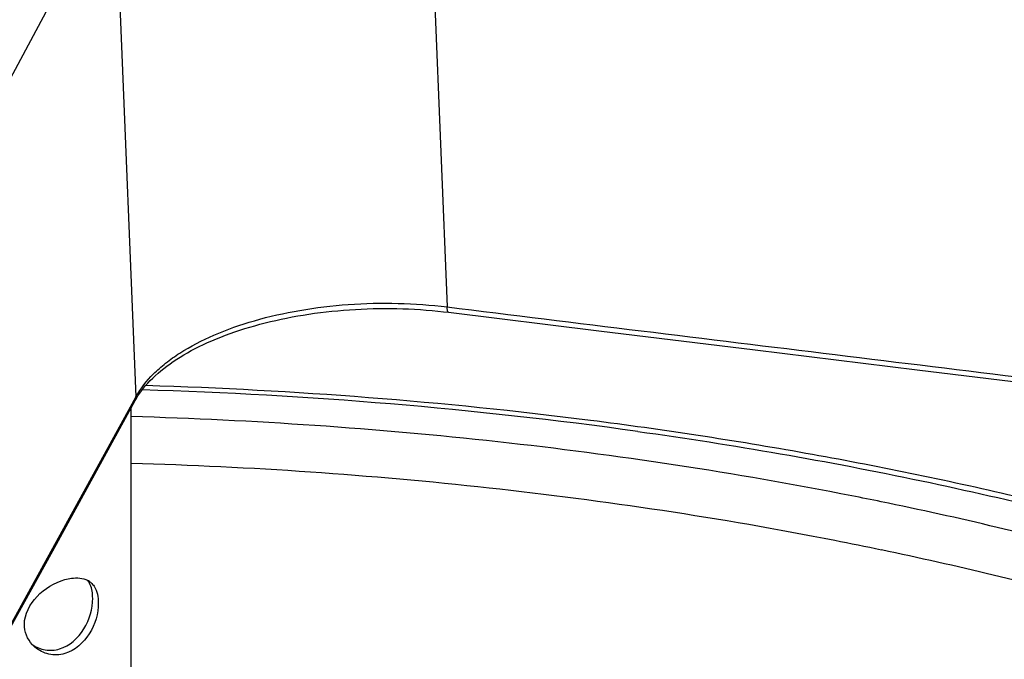
# Model space of a CAD drawing. Units: inches. Extents: x 0 to 17, y 0 to 11.6.
# Drawn here: x 4.3 to 5.2, y 4.3 to 4.9 of the extents above; entities that cross this region are included whole.
import ezdxf

# ---------------------------------------------------------------- set-up
doc = ezdxf.new("R2010")
doc.units = ezdxf.units.IN
doc.header["$LTSCALE"] = 0.935
doc.header["$MEASUREMENT"] = 0
doc.layers.get('0').update_dxf_attribs({"linetype": 'CONTINUOUS'})
doc.layers.add('02___PRT_ALL_AXES', color=7, linetype='CONTINUOUS')

msp = doc.modelspace()

# ---------------------------------------------------------------- linework, layer by layer
at = {"color": 7, "linetype": 'Continuous'}
for p, q in [((4.65583, 5.09077), (4.67549, 4.61409)), ((4.36691, 5.00736), (3.97598, 4.27787)), ((4.36691, 5.00736), (4.38658, 4.53069)), ((3.99956, 3.82685), (4.38491, 4.52765)), ((4.38491, 4.52765), (4.38658, 4.53069)), ((4.3858, 4.52717), (4.38697, 4.52922))]:
    msp.add_line(p, q, dxfattribs=at)
for points in [[(4.38697, 4.52922), (4.38846, 4.53163), (4.39007, 4.53402), (4.39179, 4.5364), (4.39363, 4.53877), (4.39558, 4.54112), (4.39765, 4.54345), (4.39984, 4.54576), (4.40213, 4.54806), (4.40454, 4.55033), (4.40705, 4.55258), (4.40968, 4.5548), (4.41241, 4.557), (4.41525, 4.55918), (4.41819, 4.56132), (4.42124, 4.56344), (4.42439, 4.56553), (4.42764, 4.56758), (4.43099, 4.56961), (4.43443, 4.5716), (4.43798, 4.57356), (4.44162, 4.57548), (4.44536, 4.57736), (4.44919, 4.57921), (4.45311, 4.58102), (4.45713, 4.58279), (4.46123, 4.58452), (4.46541, 4.58621), (4.46968, 4.58786), (4.47403, 4.58946), (4.47845, 4.59101), (4.48295, 4.59252), (4.48753, 4.59398), (4.49217, 4.59539), (4.49689, 4.59675), (4.50167, 4.59806), (4.50651, 4.59932), (4.51141, 4.60052), (4.51637, 4.60168), (4.52138, 4.60278), (4.52645, 4.60382), (4.53157, 4.60481), (4.53673, 4.60574), (4.54193, 4.60662), (4.54718, 4.60744), (4.55246, 4.6082), (4.55778, 4.60891), (4.56313, 4.60955), (4.56851, 4.61014), (4.57391, 4.61066), (4.57934, 4.61113), (4.58479, 4.61153), (4.59025, 4.61188), (4.59573, 4.61216), (4.60121, 4.61239), (4.60671, 4.61255), (4.61221, 4.61265), (4.61771, 4.61269), (4.62321, 4.61266), (4.62871, 4.61258), (4.63419, 4.61243), (4.63967, 4.61223), (4.64513, 4.61196), (4.65058, 4.61163), (4.656, 4.61124), (4.66141, 4.61079), (4.66678, 4.61027), (4.67213, 4.6097), (4.6767, 4.60916)], [(4.6767, 4.60916), (4.81619, 4.59202), (4.9615, 4.57421), (5.11181, 4.55582), (5.26711, 4.53684), (5.4274, 4.51727), (5.59269, 4.49709), (5.76298, 4.47632), (5.93826, 4.45494), (6.11777, 4.43304)], [(3.99877, 3.82332), (4.04697, 3.91092), (4.09405, 3.99648), (4.13978, 4.07962), (4.18417, 4.16033), (4.22722, 4.2386), (4.26893, 4.31445), (4.3093, 4.38788), (4.34832, 4.45891), (4.3858, 4.52717)]]:
    msp.add_lwpolyline(points, dxfattribs=at)
for centre, radius, start, end in [((4.26583, 0.26643), 4.27261, 82.10663, 88.3028), ((4.34404, 0.85375), 3.65411, 78.40845, 78.84143), ((4.34454, 0.87433), 3.59004, 78.20152, 78.9074)]:
    msp.add_arc(centre, radius, start, end, dxfattribs=at)
for points, knots in [([(4.38658, 4.53069), (4.39087, 4.53852), (4.39972, 4.5496), (4.41426, 4.56235), (4.43252, 4.57524), (4.45986, 4.58931), (4.49734, 4.60242), (4.53921, 4.61182), (4.58389, 4.61716), (4.62972, 4.61821), (4.66036, 4.61598), (4.67549, 4.61409)], [0, 0, 0, 0, 0.085268, 0.133072, 0.184543, 0.298303, 0.42532, 0.562836, 0.707225, 0.854371, 1, 1, 1, 1]), ([(4.6767, 4.60916), (4.67649, 4.60919), (4.67619, 4.6095), (4.67597, 4.61002), (4.67571, 4.61087), (4.67553, 4.61225), (4.67549, 4.61343), (4.67549, 4.61409)], [0, 0, 0, 0, 0.12068, 0.211467, 0.326008, 0.623841, 1, 1, 1, 1]), ([(4.67549, 4.61409), (4.79557, 4.5993), (5.03575, 4.56989), (5.5161, 4.5112), (5.87637, 4.46726), (6.11655, 4.43798)], [0, 0, 0, 0, 0.250013, 0.500013, 1, 1, 1, 1]), ([(4.39585, 4.54142), (4.53372, 4.53718), (4.73889, 4.52132), (5.00708, 4.48052), (5.20027, 4.44092), (5.38531, 4.39244), (5.56064, 4.33547), (5.72476, 4.27049), (5.87629, 4.19799), (6.01397, 4.11854), (6.13666, 4.03271), (6.24331, 3.94106), (6.33296, 3.84419), (6.4047, 3.74269), (6.4576, 3.63727), (6.49075, 3.5289), (6.49923, 3.45505), (6.49996, 3.41858)], [0, 0, 0, 0, 0.160637, 0.239167, 0.315836, 0.390193, 0.461831, 0.530399, 0.595617, 0.657288, 0.715321, 0.769746, 0.820743, 0.868658, 0.914018, 0.957519, 1, 1, 1, 1]), ([(4.3858, 4.52717), (4.38623, 4.52796), (4.38659, 4.52917), (4.3866, 4.53038), (4.38658, 4.53069)], [0, 0, 0, 0, 0.744074, 1, 1, 1, 1]), ([(5.0512, 4.43878), (4.94248, 4.46023), (4.72013, 4.49381), (4.49582, 4.50909), (4.38213, 4.51233)], [0, 0, 0, 0, 0.493506, 1, 1, 1, 1]), ([(4.85259, 4.49856), (4.9408, 4.48625), (5.11319, 4.45642), (5.36222, 4.39492), (5.59391, 4.31832), (5.80461, 4.22781), (5.96325, 4.14015), (6.07617, 4.06385), (6.15187, 4.00531), (6.22008, 3.94446), (6.29876, 3.86256), (6.34883, 3.79545), (6.37643, 3.74892)], [0, 0, 0, 0, 0.15289, 0.300052, 0.439954, 0.571315, 0.693186, 0.750411, 0.805119, 0.857338, 0.907146, 1, 1, 1, 1]), ([(5.03525, 4.39731), (4.92908, 4.41812), (4.71203, 4.45075), (4.49309, 4.46569), (4.38213, 4.4689)], [0, 0, 0, 0, 0.493583, 1, 1, 1, 1]), ([(5.85153, 4.16337), (5.79624, 4.19358), (5.67918, 4.25047), (5.49224, 4.32325), (5.29049, 4.38537), (5.15028, 4.41857), (5.07828, 4.43334)], [0, 0, 0, 0, 0.230002, 0.4744, 0.731689, 1, 1, 1, 1]), ([(5.82511, 4.12658), (5.7716, 4.15573), (5.65843, 4.21066), (5.47789, 4.28116), (5.28325, 4.34155), (5.14803, 4.37403), (5.0786, 4.38853)], [0, 0, 0, 0, 0.230312, 0.474772, 0.731932, 1, 1, 1, 1])]:
    msp.add_open_spline(points, degree=3, knots=knots, dxfattribs=at)
at = {"layer": '02___PRT_ALL_AXES', "color": 7, "linetype": 'Continuous'}
msp.add_line((4.38213, 3.41387), (4.38213, 4.52048), dxfattribs=at)
for centre, radius, start, end in [((4.33386, 4.34571), 0.01657, 49.13332, 61.12217), ((4.31184, 4.32032), 0.02905, 222.3731, 229.09286)]:
    msp.add_arc(centre, radius, start, end, dxfattribs=at)
for points, knots in [([(4.28303, 4.31963), (4.28303, 4.32905), (4.29344, 4.34807), (4.31093, 4.35821), (4.32061, 4.36101)], [0, 0, 0, 0, 0.483039, 1, 1, 1, 1]), ([(4.32061, 4.36101), (4.3226, 4.36158), (4.32955, 4.36315), (4.3374, 4.36269), (4.34187, 4.36022)], [0, 0, 0, 0, 0.288694, 1, 1, 1, 1]), ([(4.34642, 4.34396), (4.34642, 4.34557), (4.34612, 4.35122), (4.34435, 4.35699), (4.34188, 4.36023)], [0, 0, 0, 0, 0.283198, 1, 1, 1, 1]), ([(4.34471, 4.35824), (4.34585, 4.35724), (4.35037, 4.35203), (4.35164, 4.34473), (4.35164, 4.33944)], [0, 0, 0, 0, 0.222747, 1, 1, 1, 1]), ([(4.31569, 4.29665), (4.32504, 4.29935), (4.34091, 4.3142), (4.34642, 4.334), (4.34642, 4.34396)], [0, 0, 0, 0, 0.494038, 1, 1, 1, 1]), ([(4.35164, 4.33944), (4.35164, 4.32951), (4.34592, 4.30973), (4.32997, 4.29509), (4.32061, 4.29239)], [0, 0, 0, 0, 0.504982, 1, 1, 1, 1]), ([(4.29037, 4.30073), (4.29394, 4.29827), (4.30235, 4.29482), (4.31143, 4.29542), (4.31569, 4.29665)], [0, 0, 0, 0, 0.493892, 1, 1, 1, 1]), ([(4.32061, 4.29239), (4.31584, 4.29101), (4.3056, 4.29057), (4.29645, 4.29521), (4.29281, 4.29837)], [0, 0, 0, 0, 0.50759, 1, 1, 1, 1])]:
    msp.add_open_spline(points, degree=3, knots=knots, dxfattribs=at)
msp.add_open_spline([(4.29038, 4.30074), (4.28582, 4.30573), (4.28303, 4.31288), (4.28303, 4.31963)], degree=3, dxfattribs=at)

doc.saveas('drawing.dxf')
